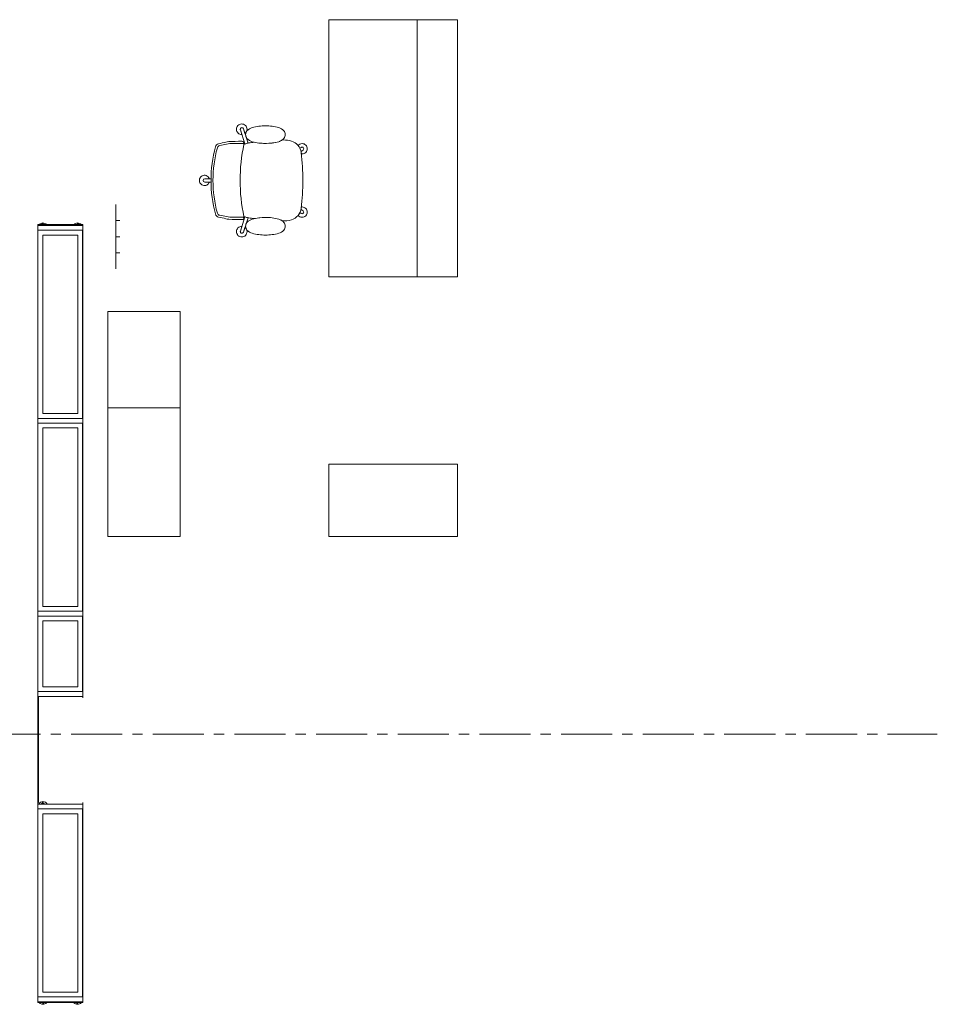
# Model space of a CAD drawing. Units: millimetres. Extents: x -598882545 to -598827044, y -1161684567 to -1161658092.
# Drawn here: x -598832753 to -598827044, y -1161673105 to -1161666980 of the extents above; entities that cross this region are included whole.
import ezdxf

# ---------------------------------------------------------------- set-up
doc = ezdxf.new("R2010")
doc.units = ezdxf.units.MM
doc.header["$LTSCALE"] = 10
doc.linetypes.add('CENTER', pattern=[50.8, 31.75, -6.35, 6.35, -6.35])
doc.layers.add('CKRASTR', color=1, linetype='CENTER', lineweight=18)
doc.layers.add('SA_nove_NABYTEK', color=8, linetype='Continuous', lineweight=20)

# ---------------------------------------------------------------- blocks, each defined once
blk = doc.blocks.new('72vitra_citterio23618F770543F4EECBB4C047951DF2FA2')
at = {"layer": 'SA_nove_NABYTEK', "lineweight": 13}
for points in [[(-0.0101, 0.3053), (-0.0101, 0.3346, -0.411388), (0, 0.3446, -0.411388), (0.0101, 0.3346), (0.0101, 0.3053, 0.414214), (0.0304, 0.3457, 0.414214), (-0.01, 0.3661, 0.414214), (-0.0304, 0.3256, 0.237184), (-0.0101, 0.3053)], [(-0.0101, 0.295, -0.003076), (0, 0.2951), (0, 0.2951, -0.003076), (0.0101, 0.295), (0.0101, 0.295), (0.0101, 0.3346, 0.411388), (0, 0.3446, 0.411388), (-0.0101, 0.3346)], [(-0.2419, 0.1848), (-0.2419, 0.1847, 0.001774), (-0.244, 0.1042), (-0.244, 0.1042, 0.126017), (-0.2389, 0.0907, 0.077565), (-0.2338, 0.0898, 0.17463), (-0.2332, 0.0902), (-0.2332, 0.0902), (-0.229, 0.0982, 0.001756), (-0.2293, 0.1779), (-0.2232, 0.2095), (-0.2171, 0.2411, -0.25407), (-0.2034, 0.2558, -0.066768), (0, 0.2831), (0, 0.2831), (0, 0.2831, -0.066768), (0.2034, 0.2558, -0.25407), (0.2171, 0.2411), (0.2232, 0.2095), (0.2293, 0.1779), (0.2293, 0.1779, 0.001756), (0.229, 0.0982), (0.229, 0.0982), (0.2332, 0.0902), (0.2332, 0.0902, 0.17463), (0.2338, 0.0898, 0.077565), (0.2389, 0.0907, 0.126017), (0.244, 0.1042), (0.244, 0.1042, 0.001774), (0.2419, 0.1847), (0.2419, 0.1848, 0.054121), (0.2384, 0.2031), (0.2384, 0.2031, -0.007835), (0.2281, 0.2479, 0.281578), (0.2088, 0.268, 0.064635), (0, 0.2951, 0.064635), (-0.2088, 0.268, 0.281578), (-0.2281, 0.2479, -0.007835), (-0.2384, 0.2031, 0.054121), (-0.2419, 0.1848)], [(-0.2245, 0.0902, -0.053296), (0, 0.1142), (0, 0.1142), (0, 0.1142, -0.053298), (0.2245, 0.0902), (0.2245, 0.0902, -0.001806), (0.2249, 0.0892, 0.036457), (0.2254, 0.0891, 0.307031), (0.2284, 0.0912, 0.07533), (0.229, 0.0982, -0.001756), (0.2293, 0.1779), (0.2232, 0.2095), (0.2171, 0.2411, 0.25407), (0.2034, 0.2558, 0.066768), (0, 0.2831), (0, 0.2831), (0, 0.2831, 0.066768), (-0.2034, 0.2558, 0.25407), (-0.2171, 0.2411), (-0.2232, 0.2095), (-0.2293, 0.1779), (-0.2293, 0.1779, -0.001756), (-0.229, 0.0982), (-0.229, 0.0982, 0.015469), (-0.2291, 0.0967), (-0.2291, 0.0967, 0.059791), (-0.2284, 0.0912), (-0.2284, 0.0912, 0.307031), (-0.2254, 0.0891, 0.037756), (-0.2249, 0.0892), (-0.2249, 0.0892, -0.001814), (-0.2245, 0.0902), (-0.2245, 0.0902)], [(-0.2924, 0.0841), (-0.3218, 0.0935, -0.321372), (-0.3287, 0.1031, -0.414214), (-0.3186, 0.1131, -0.077076), (-0.3156, 0.1127), (-0.2858, 0.1031, 0.414214), (-0.3177, 0.1369, 0.414214), (-0.3515, 0.1049, 0.414214), (-0.3196, 0.0711, 0.241802), (-0.2924, 0.0841)], [(0.3156, 0.1127, -0.408568), (0.3281, 0.1063, -0.414214), (0.3218, 0.0935), (0.2924, 0.0841, 0.234461), (0.3186, 0.0711, 0.414214), (0.3516, 0.104, 0.414214), (0.3186, 0.1369, 0.414214), (0.2857, 0.104, 0.006947), (0.2858, 0.1031)], [(-0.3289, 0.039, 0.065055), (-0.3397, -0.0436, 0.065055), (-0.3289, -0.1261, 0.137007), (-0.3088, -0.1585, 0.167794), (-0.2849, -0.1668, 0.167794), (-0.2611, -0.1585, 0.137007), (-0.2409, -0.1261, 0.130662), (-0.2409, 0.039, 0.137007), (-0.2611, 0.0714, 0.167794), (-0.2849, 0.0796, 0.167794), (-0.3088, 0.0714, 0.137007), (-0.3289, 0.039)], [(-0.2321, 0.0648, -0.034074), (-0.2268, 0.0842), (-0.3156, 0.1127, 0.077076), (-0.3186, 0.1131, 0.414214), (-0.3287, 0.1031, 0.321372), (-0.3218, 0.0935)], [(-0.2378, 0.0262), (-0.2378, 0.0262, -0.120295), (-0.2409, -0.1261, -0.08608), (-0.2516, -0.1479, 0.00007), (-0.2516, -0.1484, 0.010893), (-0.2518, -0.1563, 0.068333), (-0.2451, -0.2051, 0.290154), (-0.1731, -0.2666, 0.026752), (0, -0.2759), (0, -0.2759, 0.026752), (0.1731, -0.2666), (0.1731, -0.2666, 0.290154), (0.2451, -0.2051, 0.079285), (0.2516, -0.1484, 0.00007), (0.2516, -0.1479, -0.08608), (0.2409, -0.1261, -0.065055), (0.2301, -0.0436, -0.054811), (0.2378, 0.0262, 0.004983), (0.2331, 0.0598, 0.053438), (0.2245, 0.0902, 0.053298), (0, 0.1142), (0, 0.1142), (0, 0.1142, 0.053296), (-0.2245, 0.0902), (-0.2245, 0.0902, 0.053701), (-0.2331, 0.0598, 0.004983), (-0.2378, 0.0262)], [(0.2321, 0.0648, 0.034074), (0.2268, 0.0842), (0.3156, 0.1127, -0.077076), (0.3186, 0.1131, -0.414214), (0.3287, 0.1031, -0.321372), (0.3218, 0.0935)], [(0.3289, 0.039, -0.065055), (0.3397, -0.0436, -0.065055), (0.3289, -0.1261, -0.137007), (0.3088, -0.1585, -0.167794), (0.2849, -0.1668, -0.167794), (0.2611, -0.1585, -0.137007), (0.2409, -0.1261, -0.130662), (0.2409, 0.039, -0.137007), (0.2611, 0.0714, -0.167794), (0.2849, 0.0796, -0.167794), (0.3088, 0.0714, -0.137007), (0.3289, 0.039)], [(-0.1653, -0.2674, -0.001208), (-0.1731, -0.2666, -0.020323), (-0.1802, -0.2653), (-0.189, -0.2777, -0.233456), (-0.197, -0.2816, -0.414214), (-0.2071, -0.2716, -0.159863), (-0.2051, -0.2656), (-0.1998, -0.2583, -0.059493), (-0.2174, -0.2468, 0.224298), (-0.2291, -0.2716, 0.414214), (-0.1971, -0.3036, 0.414214), (-0.165, -0.2716, 0.032223), (-0.1653, -0.2674)], [(-0.1802, -0.2653, -0.059236), (-0.1998, -0.2583), (-0.2051, -0.2656, 0.159863), (-0.2071, -0.2716, 0.414214), (-0.197, -0.2816, 0.233456), (-0.189, -0.2777)], [(0.1802, -0.2653, -0.020323), (0.1731, -0.2666, -0.001208), (0.1653, -0.2674, 0.032223), (0.165, -0.2716, 0.414214), (0.1971, -0.3036, 0.414214), (0.2291, -0.2716, 0.224298), (0.2174, -0.2468, -0.059492), (0.1998, -0.2583), (0.2051, -0.2656, -0.159863), (0.2071, -0.2716, -0.414214), (0.197, -0.2816, -0.233456), (0.189, -0.2777)], [(0.1802, -0.2653, 0.059236), (0.1998, -0.2583), (0.2051, -0.2656, -0.159863), (0.2071, -0.2716, -0.414214), (0.197, -0.2816, -0.233456), (0.189, -0.2777)]]:
    blk.add_lwpolyline(points, format="xyb", close=True, dxfattribs=at)
blk = doc.blocks.new('A$C5F113BCE')
at = {"layer": 'SA_nove_NABYTEK'}
for p, q in [((-2295, 10195), (-2295, 10595)), ((-2270, 10495), (-2295, 10495)), ((-2501.3, 10469.9), (-2781.3, 10469.9)), ((-2781.3, 10469.9), (-2781.3, 10464.9)), ((-2781.3, 10434.9), (-2781.3, 10464.9)), ((-2501.3, 10464.9), (-2781.3, 10464.9)), ((-2781.3, 10464.9), (-2501.3, 10464.9)), ((-2501.3, 10434.9), (-2781.3, 10434.9)), ((-2780.3, 10434.9), (-2781.3, 10434.9)), ((-2781.3, 10434.9), (-2781.3, 9264.9)), ((-2780.3, 9264.9), (-2780.3, 10434.9)), ((-2780.3, 10434.9), (-2502.3, 10434.9)), ((-2780.3, 9264.9), (-2780.3, 10434.9)), ((-2502.3, 9264.9), (-2502.3, 10434.9)), ((-2501.3, 10434.9), (-2502.3, 10434.9)), ((-2502.3, 10434.9), (-2502.3, 9264.9)), ((-2501.3, 10464.9), (-2501.3, 10469.9)), ((-2501.3, 10434.9), (-2501.3, 10464.9)), ((-2501.3, 9264.9), (-2501.3, 10434.9)), ((-2532.3, 10404.9), (-2750.3, 10404.9)), ((-2750.3, 10404.9), (-2750.3, 9294.9)), ((-2532.3, 9294.9), (-2532.3, 10404.9)), ((-2270, 10395), (-2295, 10395)), ((-2270, 10295), (-2295, 10295)), ((-2781.3, 9234.9), (-2781.3, 9264.9)), ((-2501.3, 9264.9), (-2781.3, 9264.9)), ((-2781.3, 9264.9), (-2780.3, 9264.9)), ((-2780.3, 9264.9), (-2502.3, 9264.9)), ((-2750.3, 9294.9), (-2532.3, 9294.9)), ((-2502.3, 9264.9), (-2501.3, 9264.9)), ((-2501.3, 9234.9), (-2501.3, 9264.9)), ((-2501.3, 9234.9), (-2781.3, 9234.9)), ((-2780.3, 9234.9), (-2781.3, 9234.9)), ((-2781.3, 9234.9), (-2781.3, 8064.9)), ((-2780.3, 8064.9), (-2780.3, 9234.9)), ((-2780.3, 9234.9), (-2502.3, 9234.9)), ((-2780.3, 8064.9), (-2780.3, 9234.9)), ((-2532.3, 9204.9), (-2750.3, 9204.9)), ((-2750.3, 9204.9), (-2750.3, 8094.9)), ((-2532.3, 8094.9), (-2532.3, 9204.9)), ((-2502.3, 8064.9), (-2502.3, 9234.9)), ((-2501.3, 9234.9), (-2502.3, 9234.9)), ((-2502.3, 9234.9), (-2502.3, 8064.9)), ((-2501.3, 8064.9), (-2501.3, 9234.9)), ((-2750.3, 8094.9), (-2532.3, 8094.9)), ((-2781.3, 8034.9), (-2781.3, 8064.9)), ((-2501.3, 8064.9), (-2781.3, 8064.9)), ((-2781.3, 8064.9), (-2780.3, 8064.9)), ((-2501.3, 8034.9), (-2781.3, 8034.9)), ((-2781.3, 7564.9), (-2781.3, 8034.9)), ((-2780.3, 8034.9), (-2781.3, 8034.9)), ((-2780.3, 8064.9), (-2502.3, 8064.9)), ((-2502.3, 8034.9), (-2780.3, 8034.9)), ((-2780.3, 8034.9), (-2780.3, 7564.9)), ((-2780.3, 7564.9), (-2780.3, 8034.9)), ((-2502.3, 8064.9), (-2501.3, 8064.9)), ((-2502.3, 7564.9), (-2502.3, 8034.9)), ((-2501.3, 8034.9), (-2502.3, 8034.9)), ((-2502.3, 8034.9), (-2502.3, 7564.9)), ((-2501.3, 8034.9), (-2501.3, 8064.9)), ((-2501.3, 7564.9), (-2501.3, 8034.9)), ((-2532.3, 8004.9), (-2750.3, 8004.9)), ((-2750.3, 7594.9), (-2750.3, 8004.9)), ((-2532.3, 8004.9), (-2532.3, 7594.9)), ((-2781.3, 7534.9), (-2781.3, 7564.9)), ((-2501.3, 7564.9), (-2781.3, 7564.9)), ((-2780.3, 7564.9), (-2781.3, 7564.9)), ((-2781.3, 6874.9), (-2781.3, 7534.9)), ((-2501.3, 7534.9), (-2781.3, 7534.9)), ((-2780.3, 7564.9), (-2502.3, 7564.9)), ((-2776.3, 6874.9), (-2776.3, 7534.9)), ((-2532.3, 7594.9), (-2750.3, 7594.9)), ((-2501.3, 7564.9), (-2502.3, 7564.9)), ((-2501.3, 7534.9), (-2501.3, 7564.9)), ((-2781.3, 6874.9), (-2776.3, 6874.9)), ((-2781.3, 6834.9), (-2781.3, 6864.9)), ((-2501.3, 6864.9), (-2781.3, 6864.9)), ((-2501.3, 6874.9), (-2501.3, 6875)), ((-2501.3, 6834.9), (-2501.3, 6864.9)), ((-2501.3, 6834.9), (-2781.3, 6834.9)), ((-2780.3, 6834.9), (-2781.3, 6834.9)), ((-2781.3, 6834.9), (-2781.3, 5664.9)), ((-2780.3, 5664.9), (-2780.3, 6834.9)), ((-2780.3, 6834.9), (-2502.3, 6834.9)), ((-2780.3, 5664.9), (-2780.3, 6834.9)), ((-2532.3, 6804.9), (-2750.3, 6804.9)), ((-2750.3, 6804.9), (-2750.3, 5694.9)), ((-2532.3, 5694.9), (-2532.3, 6804.9)), ((-2502.3, 5664.9), (-2502.3, 6834.9)), ((-2501.3, 6834.9), (-2502.3, 6834.9)), ((-2502.3, 6834.9), (-2502.3, 5664.9)), ((-2501.3, 5664.9), (-2501.3, 6834.9)), ((-2781.3, 5634.9), (-2781.3, 5664.9)), ((-2501.3, 5664.9), (-2781.3, 5664.9)), ((-2781.3, 5664.9), (-2780.3, 5664.9)), ((-2780.3, 5664.9), (-2502.3, 5664.9)), ((-2750.3, 5694.9), (-2532.3, 5694.9)), ((-2502.3, 5664.9), (-2501.3, 5664.9)), ((-2501.3, 5634.9), (-2501.3, 5664.9)), ((-2501.3, 5634.9), (-2781.3, 5634.9)), ((-2781.3, 5634.9), (-2781.3, 5629.9)), ((-2501.3, 5634.9), (-2781.3, 5634.9)), ((-2781.3, 5629.9), (-2501.3, 5629.9)), ((-2501.3, 5629.9), (-2501.3, 5634.9))]:
    blk.add_line(p, q, dxfattribs=at)
for points in [[(-970, 10145), (-970, 11745), (-170, 11745), (-170, 10145)], [(-170, 11745), (-170, 10145), (-420, 10145), (-420, 11745)], [(-1895, 9930), (-1895, 9330), (-2345, 9330), (-2345, 9930)], [(-1895, 9330), (-1895, 8530), (-2345, 8530), (-2345, 9330)], [(-170, 8530), (-970, 8530), (-970, 8980), (-170, 8980)]]:
    blk.add_lwpolyline(points, close=True, dxfattribs=at)
blk.add_lwpolyline([(-2501.3, 6875), (-2501.3, 5629.9), (-2781.3, 5629.9), (-2781.3, 10469.9), (-2501.3, 10469.9), (-2501.3, 7525)], dxfattribs=at)
for centre, radius, start, end in [((-2748.9, 10449.9), 30.5, 42.79348, 137.28717), ((-2750.7, 10473.3), 2.92, 0.00038, 180.00038), ((-2533.5, 10449.7), 30.5, 43.55048, 136.54479), ((-2531.7, 10473.1), 2.92, 0.00038, 180.00038), ((-2750.7, 10473.3), 2.92, 180.00038, 0.00038), ((-2531.7, 10473.1), 2.92, 180.00038, 0.00038), ((-2749, 6849.9), 30.5, 30.34971, 149.65276), ((-2749, 6849.9), 19.4, 90.00038, 128.33244), ((-2750.8, 6873.3), 2.92, 0.00038, 180.00038), ((-2750.8, 6873.3), 2.92, 180.00038, 0.00038), ((-2749, 6849.9), 19.4, 51.67204, 90.00038), ((-2749, 5649.9), 30.5, 222.79348, 317.28717), ((-2747.2, 5626.5), 2.92, 0.00038, 180.00038), ((-2747.2, 5626.5), 2.92, 180.00038, 0.00038), ((-2533.5, 5649.8), 30.5, 222.41585, 317.65764), ((-2535.3, 5626.4), 2.92, 0.00038, 180.00038), ((-2535.3, 5626.4), 2.92, 180.00038, 0.00038)]:
    blk.add_arc(centre, radius, start, end, dxfattribs=at)
at = {"layer": 'SA_nove_NABYTEK', "xscale": -1000, "yscale": 1000, "zscale": 1000, "rotation": 90}
blk.add_blockref('72vitra_citterio23618F770543F4EECBB4C047951DF2FA2', (-1408.4, 10745), dxfattribs=at)

msp = doc.modelspace()

# ---------------------------------------------------------------- linework, layer by layer
at = {"layer": 'CKRASTR'}
msp.add_line((-598866469.16, -1161671424.816), (-598827044.16, -1161671424.816), dxfattribs=at)

# ---------------------------------------------------------------- block references
at = {"layer": 'SA_nove_NABYTEK'}
msp.add_blockref('A$C5F113BCE', (-598829859.16, -1161678724.816), dxfattribs=at)

doc.saveas('drawing.dxf')
